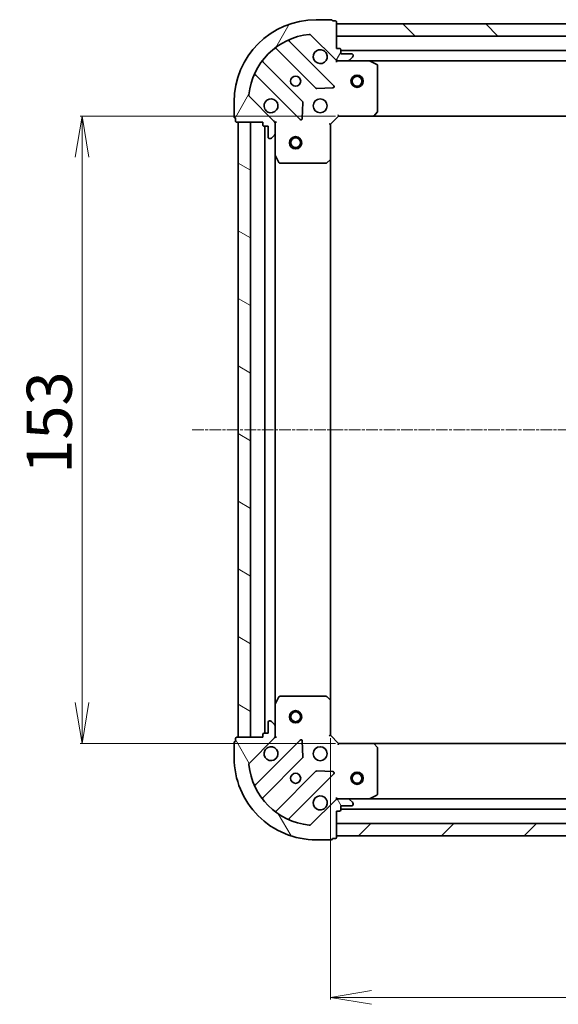
# Model space of a CAD drawing. Units: millimetres. Extents: x 7 to 6313, y 4 to 1268.
# Drawn here: x 1516 to 1648, y 328 to 568 of the extents above; entities that cross this region are included whole.
import ezdxf

# ---------------------------------------------------------------- set-up
doc = ezdxf.new("R2010")
doc.units = ezdxf.units.MM
doc.header["$LTSCALE"] = 0.5
doc.linetypes.add('CHAIN', pattern=[0.35429999999999995, 0.2362, -0.0295, 0.0591, -0.0295])
doc.layers.get('Defpoints').update_dxf_attribs({"lineweight": 25})
for name, color, linetype, lineweight in [('Centerline (ISO)', 131, 'Continuous', 18), ('Dimension (ISO)', 7, 'Continuous', 18), ('Hatch (ISO)', 1, 'Continuous', 18), ('Visible (ISO)', 7, 'Continuous', 35)]:
    doc.layers.add(name, color=color, linetype=linetype, lineweight=lineweight)
doc.styles.add('Note Text (TK)', font='MS PGothic.ttf')
doc.dimstyles.new('Default - Method 1b (TK)', dxfattribs={"dimscale": 0.5, "dimtxt": 2.5, "dimasz": 2.5, "dimexe": 1, "dimexo": 1.499999999999999, "dimgap": 1, "dimtad": 1, "dimrnd": 1e-08, "dimdsep": 46, "dimtxsty": 'Note Text (TK)', "dimblk": 'OPEN', "dimcen": 0.09, "dimdle": 5, "dimclrd": 100, "dimclre": 100, "dimclrt": 7, "dimadec": 1, "dimazin": 1, "dimtfac": 1, "dimtmove": 0, "dimatfit": 3, "dimldrblk": 'OPEN', "dimfxl": 1, "dimtolj": 1, "dimlwd": -1, "dimlwe": -1, "dimarcsym": 0})

# ---------------------------------------------------------------- blocks, each defined once
blk = doc.blocks.new('_Open')
at = {"color": 0, "linetype": 'ByBlock', "lineweight": -2}
for p, q in [((-1, 0.1666666666666666), (0, 0)), ((-1, -0.1666666666666666), (0, 0)), ((0, 0), (-1, 0))]:
    blk.add_line(p, q, dxfattribs=at)
blk = doc.blocks.new('*D27')
at = {"layer": 'Defpoints', "color": 0}
for p in [(1594.068132800081, 544.2559597444232), (1531.459439651709, 391.2559597444234), (1594.068132801202, 391.2559597444234)]:
    blk.add_point(p, dxfattribs=at)
at = {"layer": 'Dimension (ISO)', "color": 100}
for p, q in [((1593.318132800081, 544.2559597444232), (1530.95943965171, 544.2559597444232)), ((1531.45943965171, 534.2559597444233), (1531.459439651709, 401.2559597444234)), ((1593.318132801202, 391.2559597444234), (1530.959439651709, 391.2559597444234))]:
    blk.add_line(p, q, dxfattribs=at)
at = {"layer": 'Dimension (ISO)', "color": 100, "xscale": 10, "yscale": 10, "zscale": 10}
for p, rotation in [((1531.45943965171, 544.2559597444232), 90), ((1531.459439651709, 391.2559597444234), 270)]:
    blk.add_blockref('_Open', p, dxfattribs=dict(at, rotation=rotation))
at = {"layer": 'Dimension (ISO)', "color": 7, "insert": (1523.459439651709, 457.0059597444234), "char_height": 11, "attachment_point": 4, "rotation": 90, "style": 'Note Text (TK)'}
blk.add_mtext('\\A1;153', dxfattribs=at)
blk = doc.blocks.new('*D28')
at = {"layer": 'Defpoints', "color": 0}
for p in [(1592.068132801156, 393.2559597443779), (1795.068132801156, 393.2559597458653), (1795.068132801156, 329.3086145874036)]:
    blk.add_point(p, dxfattribs=at)
at = {"layer": 'Dimension (ISO)', "color": 100}
for p, q in [((1592.068132801156, 392.5059597443779), (1592.068132801156, 328.8086145874036)), ((1795.068132801156, 392.5059597458653), (1795.068132801156, 328.8086145874036)), ((1602.068132801156, 329.3086145874036), (1785.068132801156, 329.3086145874036))]:
    blk.add_line(p, q, dxfattribs=at)
at = {"layer": 'Dimension (ISO)', "color": 100, "xscale": 10, "yscale": 10, "zscale": 10, "rotation": 180}
blk.add_blockref('_Open', (1592.068132801156, 329.3086145874036), dxfattribs=at)
at = {"layer": 'Dimension (ISO)', "color": 100, "xscale": 10, "yscale": 10, "zscale": 10}
blk.add_blockref('_Open', (1795.068132801156, 329.3086145874036), dxfattribs=at)
at = {"layer": 'Dimension (ISO)', "color": 7, "insert": (1682.380632801156, 337.3086145874036), "char_height": 11, "attachment_point": 4, "style": 'Note Text (TK)'}
blk.add_mtext('\\A1;203', dxfattribs=at)

msp = doc.modelspace()

# ---------------------------------------------------------------- hatches: boundary and pattern name
at = {"layer": 'Hatch (ISO)'}
h = msp.add_hatch(dxfattribs=at)
h.set_pattern_fill('ANSI31', color=256, scale=114.3, angle=14.99997778074499, style=0)
h.set_pattern_definition([(59.999977780745, (147.4999999999999, -32.00000000000002), (-12.37333518622901, 7.143754798369492), [])])
edge = h.paths.add_edge_path()
edge.add_ellipse((1593.982346362347, 558.7559597443919), major_axis=(0.7071067811917315, -0.7071067811813638), ratio=1, start_angle=270.0000000000002, end_angle=315.0000000000003)
edge.add_line((1593.982346362355, 557.7559597443919), (1596.361026018795, 557.7559597444093))
edge.add_ellipse((1596.361026018792, 558.2559597444094), major_axis=(0.5000000000000006, 3.6643e-12), ratio=1, start_angle=269.9999999999994, end_angle=315.0000000000004)
edge.add_line((1596.714579409387, 557.9024063538185), (1597.421686190569, 558.6095131350102))
edge.add_ellipse((1597.068132799973, 558.963066525601), major_axis=(0.353553390590684, 0.3535533905958663), ratio=1, start_angle=270.0000000000004, end_angle=314.9999999999995)
edge.add_line((1597.568132799973, 558.9630665256047), (1597.568132799971, 559.155959744418))
edge.add_ellipse((1597.268132799972, 559.1559597444159), major_axis=(-2.1964e-12, 0.299999999999998), ratio=1, start_angle=269.9999999999978, end_angle=360.0000000000046)
edge.add_line((1597.268132799969, 559.4559597444161), (1594.568132799969, 559.4559597443963))
edge.add_line((1594.568132799969, 559.4559597443963), (1594.568132799962, 560.4559597443962))
edge.add_ellipse((1594.268132799962, 560.455959744394), major_axis=(-2.1964e-12, 0.3000000000000003), ratio=1, start_angle=270.0000000000012, end_angle=360.0000000000012)
edge.add_line((1594.268132799959, 560.7559597443939), (1593.568132799959, 560.7559597443887))
edge.add_line((1593.56813279996, 560.755959744389), (1593.568132799913, 567.1559597443891))
edge.add_ellipse((1593.268132799913, 567.1559597443867), major_axis=(-2.2008e-12, 0.3000000000000013), ratio=1, start_angle=270.0000000000037, end_angle=360.0000000000004)
edge.add_line((1593.26813279991, 567.4559597443867), (1592.568132799911, 567.4559597443816))
edge.add_ellipse((1592.268132799911, 567.4559597443795), major_axis=(-2.2141e-12, 0.3000000000000013), ratio=1, start_angle=270.0000000000012, end_angle=359.9999999999978)
edge.add_line((1592.268132799908, 567.7559597443794), (1588.568132799908, 567.7559597443523))
edge.add_ellipse((1588.568132800055, 547.7559597443523), major_axis=(-20, -1.465857e-10), ratio=1, start_angle=269.9999999999999, end_angle=360)
edge.add_line((1568.568132800055, 547.7559597442057), (1568.568132800082, 544.0559597442057))
edge.add_ellipse((1568.868132800082, 544.0559597442079), major_axis=(2.1997e-12, -0.3000000000000025), ratio=1, start_angle=269.9999999999972, end_angle=360.0000000000006)
edge.add_line((1568.868132800084, 543.7559597442076), (1568.868132800089, 543.0559597442076))
edge.add_ellipse((1569.168132800089, 543.0559597442099), major_axis=(2.1964e-12, -0.299999999999998), ratio=1, start_angle=270.0000000000012, end_angle=360.0000000000046)
edge.add_line((1569.168132800092, 542.75595974421), (1575.568132800092, 542.7559597442569))
edge.add_line((1575.568132800092, 542.7559597442571), (1575.568132800097, 542.055959744257))
edge.add_ellipse((1575.868132800097, 542.0559597442591), major_axis=(2.1986e-12, -0.299999999999998), ratio=1, start_angle=270.0000000000007, end_angle=360.0000000000008)
edge.add_line((1575.868132800099, 541.7559597442591), (1576.868132800099, 541.7559597442664))
edge.add_line((1576.868132800099, 541.7559597442664), (1576.868132800119, 539.0559597442663))
edge.add_ellipse((1577.168132800119, 539.0559597442686), major_axis=(2.1964e-12, -0.299999999999998), ratio=1, start_angle=269.9999999999961, end_angle=360.0000000000012)
edge.add_line((1577.168132800121, 538.7559597442686), (1577.361026018934, 538.7559597442701))
edge.add_ellipse((1577.361026018931, 539.25595974427), major_axis=(0.4999999999999983, 3.6643e-12), ratio=1, start_angle=269.9999999999994, end_angle=315.0000000000004)
edge.add_line((1577.714579409527, 538.9024063536795), (1578.421686190708, 539.6095131348712))
edge.add_ellipse((1578.068132800112, 539.963066525462), major_axis=(0.353553390590682, 0.3535533905958652), ratio=1, start_angle=269.9999999999967, end_angle=314.9999999999983)
edge.add_line((1578.568132800112, 539.9630665254655), (1578.568132800095, 542.3417461819059))
edge.add_ellipse((1577.568132800095, 542.3417461818985), major_axis=(-7.3264e-12, 0.9999999999999941), ratio=1, start_angle=269.9999999999995, end_angle=315.0000000000012)
edge.add_line((1578.275239581276, 543.0488529630902), (1572.297254801869, 549.0268377424095))
edge.add_ellipse((1572.65080819246, 549.3803911330054), major_axis=(-0.3535533905958645, 0.3535533905906798), ratio=1, start_angle=39.17289348888198, end_angle=90.00000000000023, ccw=False)
edge.add_ellipse((1588.568132800055, 547.7559597443523), major_axis=(-16.41474100158262, 1.675194869548673), ratio=1, start_angle=281.6542130222385, end_angle=360.00000000000006, ccw=False)
edge.add_ellipse((1586.943701411168, 563.6732843519236), major_axis=(0.4974163939866082, 0.0507634809027053), ratio=1, start_angle=39.17289348887971, end_angle=89.99999999999761, ccw=False)
edge.add_line((1587.297254801759, 564.0268377425195), (1593.275239581166, 558.0488529632001))
h = msp.add_hatch(dxfattribs=at)
h.set_pattern_fill('ANSI31', color=256, scale=114.3, angle=90.00021045915, style=0)
h.set_pattern_definition([(135.0002104591499, (147.4999999999999, -32.00000000000002), (-10.10275102652165, -10.10282524574763), [])])
h.paths.add_polyline_path([(1593.568132799916, 566.7559597443887), (1593.568132799938, 563.7559597443887), (1793.568132799938, 563.7559597458544), (1793.568132799916, 566.755959745854)])
h = msp.add_hatch(dxfattribs=at)
h.set_pattern_fill('ANSI31', color=256, scale=114.3, angle=105.00024553567, style=0)
h.set_pattern_definition([(150.00024553567, (147.4999999999999, -32.00000000000002), (-7.143696975159262, -12.37336857032475), [])])
h.paths.add_polyline_path([(1569.56813280119, 392.7559597442132), (1572.568132801191, 392.7559597442352), (1572.568132800092, 542.755959744235), (1569.568132800092, 542.755959744213)])
h = msp.add_hatch(dxfattribs=at)
h.set_pattern_fill('ANSI31', color=256, scale=114.3, angle=75.00017538262, style=0)
h.set_pattern_definition([(120.00017538262, (147.4999999999999, -32.00000000000002), (-12.37331608946366, -7.14378787480561), [])])
edge = h.paths.add_edge_path()
edge.add_ellipse((1577.568132801188, 393.1701733066449), major_axis=(0.707106781181364, 0.7071067811917314), ratio=1, start_angle=269.9999999999999, end_angle=315.0000000000003)
edge.add_line((1578.568132801188, 393.1701733066523), (1578.56813280117, 395.5488529630926))
edge.add_ellipse((1578.06813280117, 395.548852963089), major_axis=(-3.6642e-12, 0.5000000000000006), ratio=1, start_angle=270.0000000000005, end_angle=315.0000000000004)
edge.add_line((1578.421686191761, 395.9024063536848), (1577.71457941057, 396.6095131348662))
edge.add_ellipse((1577.361026019979, 396.2559597442703), major_axis=(-0.3535533905958663, 0.3535533905906843), ratio=1, start_angle=269.9999999999983, end_angle=314.9999999999995)
edge.add_line((1577.361026019975, 396.7559597442703), (1577.168132801162, 396.7559597442689))
edge.add_ellipse((1577.168132801164, 396.4559597442688), major_axis=(-0.299999999999998, -2.1963e-12), ratio=1, start_angle=269.9999999999944, end_angle=360.0000000000012)
edge.add_line((1576.868132801164, 396.4559597442667), (1576.868132801183, 393.7559597442667))
edge.add_line((1576.868132801184, 393.7559597442667), (1575.868132801184, 393.7559597442594))
edge.add_ellipse((1575.868132801186, 393.4559597442594), major_axis=(-0.3000000000000003, -2.1963e-12), ratio=1, start_angle=270.0000000000012, end_angle=360.0000000000012)
edge.add_line((1575.568132801186, 393.4559597442571), (1575.568132801191, 392.7559597442571))
edge.add_line((1575.568132801191, 392.7559597442572), (1569.168132801191, 392.7559597442103))
edge.add_ellipse((1569.168132801193, 392.4559597442103), major_axis=(-0.3000000000000013, -2.2007e-12), ratio=1, start_angle=269.9999999999936, end_angle=360.0000000000004)
edge.add_line((1568.868132801193, 392.4559597442081), (1568.868132801198, 391.7559597442081))
edge.add_ellipse((1568.868132801201, 391.4559597442081), major_axis=(-0.3000000000000013, -2.214e-12), ratio=1, start_angle=270.0000000000046, end_angle=359.9999999999945)
edge.add_line((1568.568132801201, 391.4559597442059), (1568.568132801228, 387.755959744206))
edge.add_ellipse((1588.568132801228, 387.7559597443525), major_axis=(1.465799e-10, -20), ratio=1, start_angle=270, end_angle=360)
edge.add_line((1588.568132801374, 367.7559597443525), (1592.268132801374, 367.7559597443796))
edge.add_ellipse((1592.268132801372, 368.0559597443795), major_axis=(0.3000000000000025, 2.1996e-12), ratio=1, start_angle=270.0000000000006, end_angle=360.0000000000006)
edge.add_line((1592.568132801372, 368.0559597443817), (1593.268132801372, 368.0559597443869))
edge.add_ellipse((1593.26813280137, 368.3559597443869), major_axis=(0.299999999999998, 2.1963e-12), ratio=1, start_angle=270.0000000000012, end_angle=360.0000000000046)
edge.add_line((1593.56813280137, 368.3559597443891), (1593.568132801323, 374.7559597443891))
edge.add_line((1593.568132801323, 374.7559597443891), (1594.268132801323, 374.7559597443943))
edge.add_ellipse((1594.268132801321, 375.0559597443942), major_axis=(0.299999999999998, 2.1985e-12), ratio=1, start_angle=270.0000000000008, end_angle=360.0000000000008)
edge.add_line((1594.568132801321, 375.0559597443964), (1594.568132801313, 376.0559597443964))
edge.add_line((1594.568132801313, 376.0559597443964), (1597.268132801313, 376.0559597444161))
edge.add_ellipse((1597.268132801311, 376.3559597444162), major_axis=(0.299999999999998, 2.1963e-12), ratio=1, start_angle=270.0000000000012, end_angle=360.0000000000046)
edge.add_line((1597.568132801311, 376.3559597444185), (1597.56813280131, 376.5488529632319))
edge.add_ellipse((1597.06813280131, 376.5488529632282), major_axis=(-3.6642e-12, 0.4999999999999983), ratio=1, start_angle=269.9999999999994, end_angle=315.0000000000004)
edge.add_line((1597.421686191901, 376.902406353824), (1596.714579410709, 377.6095131350053))
edge.add_ellipse((1596.361026020118, 377.2559597444096), major_axis=(-0.3535533905958652, 0.3535533905906822), ratio=1, start_angle=269.9999999999974, end_angle=314.9999999999993)
edge.add_line((1596.361026020114, 377.7559597444095), (1593.982346363674, 377.7559597443921))
edge.add_ellipse((1593.982346363681, 376.7559597443921), major_axis=(-0.9999999999999941, -7.3261e-12), ratio=1, start_angle=269.9999999999996, end_angle=315.0000000000027)
edge.add_line((1593.27523958249, 377.4630665255734), (1587.29725480317, 371.4850817461664))
edge.add_ellipse((1586.943701412574, 371.8386351367572), major_axis=(-0.3535533905906798, -0.3535533905958644), ratio=1, start_angle=39.17289348887988, end_angle=90.00000000000313, ccw=False)
edge.add_ellipse((1588.568132801228, 387.7559597443524), major_axis=(-16.41474100158262, 1.675194869548677), ratio=1, start_angle=11.654213022238423, end_angle=89.99999999999989, ccw=False)
edge.add_ellipse((1572.650808193656, 386.1315283554659), major_axis=(-0.0507634809027052, 0.4974163939866082), ratio=1, start_angle=39.17289348887971, end_angle=89.99999999999761, ccw=False)
edge.add_line((1572.29725480306, 386.4850817460565), (1578.27523958238, 392.4630665254635))
h = msp.add_hatch(dxfattribs=at)
h.set_pattern_fill('ANSI31', color=256, scale=114.3, style=0)
h.set_pattern_definition([(45, (147.4999999999999, -32.00000000000002), (-10.1027881362028, 10.1027881362028), [])])
h.paths.add_polyline_path([(1793.568132801367, 368.7559597458546), (1793.568132801345, 371.7559597458547), (1593.568132801345, 371.7559597443885), (1593.568132801367, 368.7559597443885)])

# ---------------------------------------------------------------- linework, layer by layer
at = {"layer": 'Centerline (ISO)', "linetype": 'CHAIN', "ltscale": 23.99096870422363}
msp.add_line((1558.318132800641, 467.7559597441306), (1828.818132800641, 467.7559597461149), dxfattribs=at)
at = {"layer": 'Visible (ISO)'}
for p, q in [((1592.268132799908, 567.7559597443794), (1588.568132799909, 567.7559597443523)), ((1593.26813279991, 567.4559597443867), (1592.568132799911, 567.4559597443815)), ((1593.56813279996, 560.755959744389), (1593.568132799913, 567.1559597443891)), ((1593.568132799916, 566.7559597443889), (1593.568132799938, 563.7559597443887)), ((1793.568132799917, 566.755959745854), (1593.568132799916, 566.7559597443889)), ((1592.878956299003, 551.6451362454076), (1582.055615788499, 562.4684767557526)), ((1587.297254801759, 564.0268377425195), (1593.275239581166, 558.0488529632003)), ((1593.568132799938, 563.7559597443887), (1793.568132799939, 563.7559597458544)), ((1578.82560991122, 560.7487351647144), (1588.525045002669, 551.0493000734077)), ((1594.268132799959, 560.7559597443939), (1593.56813279996, 560.755959744389)), ((1594.568132799969, 559.4559597443963), (1594.568132799962, 560.4559597443962)), ((1792.568132799965, 560.2559597458466), (1594.568132799962, 560.255959744396)), ((1585.274792470999, 547.7990475416897), (1575.57535737955, 557.4984826329965)), ((1593.568132799982, 557.755959744388), (1593.568132799981, 557.8457800232643)), ((1593.568132799982, 557.7559597443882), (1593.568132799987, 557.4056939978752)), ((1593.982227516136, 557.7559597443917), (1593.568132799982, 557.7559597443887)), ((1593.982346362355, 557.7559597443919), (1596.361026018795, 557.7559597444094)), ((1597.268132799969, 559.4559597444161), (1594.568132799969, 559.4559597443963)), ((1601.497312406731, 557.7559597444467), (1596.361026018795, 557.7559597444092)), ((1596.714579409387, 557.9024063538185), (1597.421686190569, 558.6095131350105)), ((1597.568132799973, 558.9630665256047), (1597.568132799972, 559.155959744418)), ((1601.497312406731, 557.7559597444467), (1785.638953193232, 557.7559597457958)), ((1603.402296878638, 556.8388777051357), (1601.631476485382, 557.7242879017477)), ((1603.568132800073, 545.3741778208409), (1603.56813279999, 556.5705495478368)), ((1573.855615788559, 554.2684767556925), (1584.678956299063, 543.4451362453476)), ((1588.750262853235, 550.9617176412909), (1592.67991008086, 551.1332897445757)), ((1568.568132800055, 547.7559597442057), (1568.568132800082, 544.0559597442057)), ((1578.275239581276, 543.0488529630902), (1572.297254801869, 549.0268377424097)), ((1585.190802799892, 543.6441824634975), (1585.362374903119, 547.573829691125)), ((1602.724088383813, 544.3513033497436), (1603.487485849069, 545.169521426128)), ((1568.868132800084, 543.755959744208), (1568.868132800089, 543.0559597442079)), ((1569.168132800091, 542.7559597442101), (1575.568132800092, 542.7559597442571)), ((1572.568132800092, 542.755959744235), (1569.568132800092, 542.755959744213)), ((1569.568132800092, 542.755959744213), (1569.56813280119, 392.7559597442132)), ((1572.568132801191, 392.7559597442352), (1572.568132800092, 542.755959744235)), ((1575.568132800092, 542.7559597442571), (1575.568132800097, 542.055959744257)), ((1578.478312521216, 542.755959744278), (1578.568132800092, 542.7559597442787)), ((1578.918398546605, 542.7559597442789), (1578.568132800092, 542.7559597442787)), ((1578.568132800092, 542.7559597442787), (1578.568132800095, 542.341865028125)), ((1592.068132800095, 542.2559597443775), (1594.068132800081, 544.2559597443923)), ((1593.943868731366, 544.5559597443914), (1594.068132800081, 544.2559597443923)), ((1594.068132800081, 544.2559597443923), (1602.504735334819, 544.2559597444541)), ((1602.504735334818, 544.2559597444541), (1784.631530265343, 544.2559597457885)), ((1575.868132800099, 541.7559597442591), (1576.868132800099, 541.7559597442664)), ((1576.068132800099, 541.7559597442605), (1576.068132801183, 393.7559597442608)), ((1576.868132800099, 541.7559597442664), (1576.868132800119, 539.0559597442666)), ((1578.568132800112, 539.9630665254655), (1578.568132800095, 542.3417461819058)), ((1592.068132800095, 542.2559597443775), (1591.768132800094, 542.3802238130874)), ((1592.068132800157, 533.8193572096391), (1592.068132800095, 542.2559597443775)), ((1577.168132800121, 538.7559597442686), (1577.361026018934, 538.7559597442701)), ((1577.714579409527, 538.9024063536795), (1578.421686190708, 539.6095131348711)), ((1578.568132800112, 539.9630665254654), (1578.56813280015, 534.8267801375285)), ((1578.568132801132, 400.6851393510289), (1578.56813280015, 534.8267801375288)), ((1578.599804642851, 534.6926160588789), (1579.485214839488, 532.9217956656354)), ((1591.154571118498, 532.836606695376), (1591.972789194871, 533.6000041606435)), ((1592.068132801125, 401.6925622791164), (1592.068132800157, 533.8193572096392)), ((1579.75354299679, 532.7559597442875), (1590.949914723786, 532.7559597443694)), ((1579.485214840444, 402.5901238229356), (1578.599804643832, 400.8193034296792)), ((1590.949914724739, 402.7559597443697), (1579.753542997743, 402.7559597442876)), ((1591.972789195836, 401.9119153281106), (1591.154571119452, 402.6753127933661)), ((1592.068132801187, 393.2559597443779), (1592.068132801126, 401.6925622791164)), ((1578.568132801133, 400.685139351029), (1578.568132801171, 395.5488529630926)), ((1576.868132801164, 396.4559597442667), (1576.868132801184, 393.7559597442667)), ((1577.361026019975, 396.7559597442703), (1577.168132801162, 396.7559597442689)), ((1578.421686191761, 395.9024063536848), (1577.71457941057, 396.6095131348662)), ((1578.568132801188, 393.1701733066523), (1578.568132801171, 395.5488529630926)), ((1568.568132801201, 391.4559597442058), (1568.568132801228, 387.7559597442059)), ((1568.868132801193, 392.4559597442081), (1568.868132801198, 391.755959744208)), ((1575.568132801191, 392.7559597442572), (1569.168132801191, 392.7559597442103)), ((1569.56813280119, 392.7559597442132), (1572.568132801191, 392.7559597442352)), ((1572.297254803061, 386.4850817460565), (1578.27523958238, 392.4630665254635)), ((1584.678956300172, 392.0667832432997), (1573.855615789827, 381.243442732796)), ((1575.568132801186, 393.4559597442571), (1575.568132801191, 392.7559597442572)), ((1576.868132801184, 393.7559597442667), (1575.868132801184, 393.7559597442594)), ((1578.568132801192, 392.7559597442789), (1578.478312522315, 392.7559597442783)), ((1578.568132801188, 393.1700544604327), (1578.568132801191, 392.755959744279)), ((1578.568132801191, 392.7559597442789), (1578.918398547704, 392.755959744284)), ((1585.362374904289, 387.9380897975323), (1585.190802801004, 391.8677370251571)), ((1591.768132801188, 393.1316956756637), (1592.068132801187, 393.2559597443778)), ((1594.068132801202, 391.2559597443925), (1592.068132801187, 393.2559597443779)), ((1594.068132801202, 391.2559597443925), (1593.943868732492, 390.9559597443916)), ((1602.504735335941, 391.2559597444543), (1594.068132801202, 391.2559597443925)), ((1784.631530266463, 391.2559597457889), (1602.50473533594, 391.2559597444538)), ((1603.487485850204, 390.3423980627949), (1602.724088384936, 391.1606161391682)), ((1603.568132801292, 378.9413699410871), (1603.56813280121, 390.1377416680833)), ((1575.575357380865, 378.0134368555175), (1585.274792472172, 387.7128719469661)), ((1588.52504500389, 384.4626194152958), (1578.825609912583, 374.7631843238472)), ((1592.679910082082, 384.3786297441889), (1588.750262854455, 384.550201847416)), ((1582.055615789887, 373.0434427328561), (1592.878956300232, 383.8667832433598)), ((1593.27523958249, 377.4630665255735), (1587.29725480317, 371.4850817461665)), ((1593.568132801301, 378.1062254909024), (1593.568132801301, 377.7559597443892)), ((1593.568132801302, 377.6661394655133), (1593.568132801301, 377.7559597443894)), ((1593.568132801301, 377.7559597443888), (1593.982227517455, 377.7559597443919)), ((1596.361026020114, 377.7559597444095), (1593.982346363674, 377.7559597443921)), ((1596.361026020114, 377.7559597444092), (1601.497312408051, 377.755959744447)), ((1597.421686191901, 376.902406353824), (1596.714579410709, 377.6095131350055)), ((1785.638953194551, 377.7559597457962), (1601.497312408051, 377.7559597444464)), ((1601.631476486701, 377.787631587148), (1603.402296879944, 378.6730417837859)), ((1593.56813280137, 368.3559597443891), (1593.568132801323, 374.7559597443891)), ((1593.568132801323, 374.7559597443891), (1594.268132801323, 374.7559597443942)), ((1594.568132801321, 375.0559597443964), (1594.568132801313, 376.0559597443964)), ((1594.568132801313, 376.0559597443964), (1597.268132801313, 376.0559597444162)), ((1594.568132801319, 375.2559597443956), (1792.568132801319, 375.255959745847)), ((1597.568132801311, 376.3559597444185), (1597.56813280131, 376.5488529632319)), ((1793.568132801345, 371.7559597458548), (1593.568132801345, 371.7559597443885)), ((1593.568132801345, 371.7559597443885), (1593.568132801367, 368.7559597443885)), ((1588.568132801374, 367.7559597443524), (1592.268132801375, 367.7559597443796)), ((1592.568132801372, 368.0559597443817), (1593.268132801372, 368.0559597443869)), ((1593.568132801367, 368.7559597443885), (1793.568132801367, 368.7559597458546))]:
    msp.add_line(p, q, dxfattribs=at)
for centre, radius in [((1583.568132800018, 552.7559597443152), 1.229500000000003), ((1598.56813280002, 552.7559597444254), 1.500000000000009), ((1598.56813280002, 552.7559597444254), 1.193275000000008), ((1589.568132800062, 546.7559597443594), 1.700000000000005), ((1583.568132800128, 537.7559597443155), 1.500000000000009), ((1583.568132800128, 537.7559597443155), 1.193275000000008), ((1583.568132801154, 397.7559597443155), 1.50000000000001), ((1583.568132801154, 397.7559597443155), 1.193275000000008), ((1589.56813280122, 388.7559597443596), 1.700000000000001), ((1598.568132801265, 382.7559597444249), 1.500000000000007), ((1583.568132801264, 382.7559597443156), 1.2295), ((1598.568132801265, 382.7559597444249), 1.193275000000006)]:
    msp.add_circle(centre, radius, dxfattribs=at)
for centre, radius, start, end in [((1588.568132800055, 547.7559597443523), 20.00000000000006, 90.00000000042014, 180), ((1592.268132799911, 567.4559597443795), 0.3000000000000008, 0, 90.00000000042667), ((1593.268132799913, 567.1559597443867), 0.3000000000000008, 0, 90.00000000042667), ((1588.568132800055, 547.7559597443523), 16.50000000000005, 95.82710651153884, 174.1728934893009), ((1582.267747822853, 562.6806087901102), 0.3000000000000013, 112.8868583969265, 225.00000000041), ((1586.943701411168, 563.6732843519236), 0.5000000000000016, 45.00000000041977, 95.82710651153556), ((1578.613477876866, 560.5366031303568), 0.3000000000000027, 45.00000000041977, 127.9144996879688), ((1589.568132799974, 558.7559597443593), 1.700000000000005, 62.49982881971831, 27.50017118112381), ((1594.268132799962, 560.455959744394), 0.3000000000000008, 0, 90.00000000042667), ((1575.787489413904, 557.7106146673538), 0.2999999999999988, 142.0855003128794, 225.0000000004198), ((1593.982346362347, 558.7559597443919), 1.000000000000001, 225.0000000004279, 270.0000000004201), ((1596.361026018792, 558.2559597444094), 0.5000000000000016, 270.0000000004039, 315.0000000004012), ((1597.268132799972, 559.1559597444159), 0.3000000000000008, 0, 90.00000000042667), ((1597.068132799973, 558.963066525601), 0.500000000000001, 315.0000000004012, 0), ((1601.497312406734, 557.4559597444467), 0.3000000000000008, 63.43494882333882, 90.00000000042667), ((1603.26813279999, 556.5705495478348), 0.3000000000000013, 0, 63.43494882333882), ((1573.643483754205, 554.0563447213351), 0.3000000000000015, 45.00000000041977, 157.1131416038964), ((1588.737177037023, 551.2614321077652), 0.3000000000000007, 225.0000000004198, 272.5000000004093), ((1592.666824264648, 551.43300421105), 0.299999999999999, 272.5000000004093, 45.00000000041), ((1572.65080819246, 549.3803911330054), 0.500000000000001, 174.1728934893131, 225.0000000004331), ((1577.568132800062, 546.7559597442714), 1.700000000000005, 242.4998288197147, 207.5001711811237), ((1585.062660436644, 547.5869155073324), 0.3000000000000023, 357.5000000004155, 45.00000000041), ((1603.268132800073, 545.3741778208386), 0.3000000000000008, 316.9851427952214, 0), ((1568.868132800082, 544.0559597442079), 0.3000000000000009, 180, 270.0000000004266), ((1569.168132800089, 543.0559597442102), 0.3000000000000008, 180, 270.0000000004266), ((1577.568132800095, 542.3417461818985), 1.000000000000002, 0, 45.00000000041813), ((1584.891088333417, 543.6572682797052), 0.3000000000000005, 225.0000000004198, 357.5000000004155), ((1602.504735334817, 544.5559597444542), 0.3000000000000012, 270.0000000004266, 316.9851427952615), ((1575.868132800097, 542.0559597442591), 0.3000000000000008, 180, 270.0000000004266), ((1577.168132800119, 539.0559597442686), 0.3000000000000008, 180, 270.0000000004266), ((1577.361026018931, 539.25595974427), 0.5000000000000016, 270.0000000004201, 315.0000000004202), ((1578.068132800112, 539.963066525462), 0.500000000000001, 315.0000000004202, 0), ((1578.86813280015, 534.8267801375309), 0.3000000000000013, 180, 206.5650511775147), ((1591.768132800157, 533.819357209637), 0.3000000000000009, 313.014857205644, 0), ((1579.753542996788, 533.0559597442875), 0.3000000000000011, 206.5650511775011, 270.0000000004266), ((1590.949914723784, 533.0559597443696), 0.3000000000000035, 270.0000000004266, 313.0148572056345), ((1579.753542997745, 402.4559597442876), 0.3000000000000007, 90.00000000042667, 153.4349488233591), ((1590.949914724741, 402.4559597443696), 0.3000000000000004, 46.98514279519789, 90.00000000036805), ((1591.768132801126, 401.6925622791141), 0.3000000000000005, 0, 46.98514279521961), ((1578.868132801133, 400.6851393510311), 0.3000000000000005, 153.4349488233451, 180), ((1577.168132801164, 396.4559597442688), 0.3000000000000002, 90.00000000042667, 180), ((1577.361026019979, 396.2559597442703), 0.5000000000000006, 45.0000000004331, 90.00000000042014), ((1578.068132801171, 395.548852963089), 0.5000000000000004, 0, 45.00000000040883), ((1568.868132801201, 391.4559597442081), 0.3000000000000002, 90.00000000042667, 180), ((1569.168132801193, 392.4559597442103), 0.3000000000000002, 90.00000000042667, 180), ((1575.868132801186, 393.4559597442594), 0.3000000000000002, 90.00000000042667, 180), ((1577.568132801188, 393.1701733066449), 1, 315.0000000004282, 0), ((1584.891088334529, 391.8546512089453), 0.2999999999999983, 2.500000000424867, 135.0000000004426), ((1577.56813280122, 388.7559597442716), 1.700000000000001, 152.4998288197167, 117.500171181123), ((1602.504735335943, 390.9559597444543), 0.3000000000000004, 43.01485720561268, 90.00000000042667), ((1603.26813280121, 390.137741668081), 0.3000000000000029, 0, 43.01485720565273), ((1588.568132801228, 387.7559597443524), 20.00000000000001, 180, 270.0000000004201), ((1585.062660437814, 387.9250039813206), 0.3000000000000003, 315.0000000004103, 2.500000000409783), ((1572.650808193656, 386.1315283554659), 0.5000000000000004, 135.0000000004093, 185.8271065115254), ((1588.568132801228, 387.7559597443524), 16.50000000000001, 185.8271065115391, 264.1728934892993), ((1588.737177038247, 384.2504873809414), 0.3000000000000016, 87.50000000044805, 135.0000000004524), ((1592.666824265875, 384.0789152777142), 0.3000000000000001, 315.0000000004427, 87.50000000044479), ((1573.64348375547, 381.4555747671505), 0.3000000000000005, 202.8868583969266, 315.0000000004202), ((1575.787489415223, 377.8013048211631), 0.3000000000000023, 135.0000000004103, 217.9144996879575), ((1589.568132801308, 376.7559597443596), 1.700000000000001, 332.4998288197118, 297.5001711811188), ((1593.982346363681, 376.7559597443921), 1, 90.00000000042014, 135.0000000004242), ((1596.361026020118, 377.2559597444096), 0.5000000000000006, 45.0000000004331, 90.00000000040384), ((1601.497312408049, 378.055959744447), 0.3000000000000007, 270.0000000004266, 296.5650511774805), ((1603.268132801292, 378.9413699410849), 0.3000000000000004, 296.5650511774805, 0), ((1578.613477878226, 374.9753163582016), 0.2999999999999985, 232.0855003128697, 315.0000000004427), ((1594.268132801321, 375.0559597443942), 0.3000000000000002, 270.0000000004266, 0), ((1597.268132801311, 376.3559597444162), 0.3000000000000002, 270.0000000004266, 0), ((1597.06813280131, 376.5488529632282), 0.5000000000000004, 0, 45.00000000041977), ((1582.267747824245, 372.8313106985017), 0.3000000000000011, 135.0000000004103, 247.1131416038728), ((1586.943701412575, 371.8386351367572), 0.5000000000000002, 264.1728934892928, 315.0000000004202), ((1592.268132801372, 368.0559597443795), 0.3000000000000002, 270.0000000004266, 0), ((1593.26813280137, 368.3559597443869), 0.3000000000000002, 270.0000000004266, 0)]:
    msp.add_arc(centre, radius, start, end, dxfattribs=at)
for points, knots in [([(1590.353109947617, 560.2638758155246), (1590.507854668465, 560.1833202249935), (1590.651368292466, 560.0768873079007), (1590.8890603635, 559.83919523687), (1590.995493280595, 559.6956816128709), (1591.076048871128, 559.5409368920242)], [0.2789125936271497, 0.2789125936271497, 0.2789125936271497, 0.2789125936271497, 0.3293346962055642, 0.3293346962055642, 0.379756798783979, 0.379756798783979, 0.379756798783979, 0.379756798783979]), ([(1576.783155652419, 545.248043673106), (1576.628410931571, 545.3285992636372), (1576.484897307571, 545.4350321807301), (1576.247205236537, 545.6727242517608), (1576.140772319442, 545.81623787576), (1576.060216728909, 545.9709825966065)], [0.2789125936271504, 0.2789125936271504, 0.2789125936271504, 0.2789125936271504, 0.3293346962055631, 0.3293346962055631, 0.3797567987839759, 0.3797567987839759, 0.3797567987839759, 0.3797567987839759]), ([(1576.060216730055, 389.5409368919145), (1576.140772320586, 389.6956816127622), (1576.247205237679, 389.8391952367628), (1576.48489730871, 390.0768873077971), (1576.628410932709, 390.1833202248921), (1576.783155653555, 390.2638758154254)], [0.2789125936271497, 0.2789125936271497, 0.2789125936271497, 0.2789125936271497, 0.3293346962055642, 0.3293346962055642, 0.379756798783979, 0.379756798783979, 0.379756798783979, 0.379756798783979]), ([(1591.076048872474, 375.9709825967166), (1590.995493281942, 375.816237875869), (1590.88906036485, 375.6727242518683), (1590.651368293819, 375.435032180834), (1590.50785466982, 375.328599263739), (1590.353109948973, 375.2480436732058)], [0.2789125936271504, 0.2789125936271504, 0.2789125936271504, 0.2789125936271504, 0.3293346962055631, 0.3293346962055631, 0.3797567987839759, 0.3797567987839759, 0.3797567987839759, 0.3797567987839759])]:
    msp.add_open_spline(points, degree=3, knots=knots, dxfattribs=at)

# ---------------------------------------------------------------- dimensions: what is measured, and where the dimension line sits
at = {"layer": 'Dimension (ISO)', "color": 100}
for base, p1, p2, angle, picture, middle in [((1531.459439651709, 391.2559597444234), (1594.068132800081, 544.2559597444232), (1594.068132801202, 391.2559597444234), 90, '*D27', (1531.459439651709, 467.7559597444234)), ((1795.068132801156, 329.3086145874036), (1592.068132801156, 393.2559597443779), (1795.068132801156, 393.2559597458653), 180, '*D28', (1693.568132801156, 329.3086145874036))]:
    dim = msp.add_linear_dim(base=base, p1=p1, p2=p2, angle=angle, dimstyle='Default - Method 1b (TK)', override={"dimtxt": 22, "dimasz": 20, "dimgap": 5, "dimdec": 0, "dimtol": 0, "dimlim": 0, "dimtp": 0, "dimtm": 0, "dimtdec": 0, "dimtofl": 0, "dimatfit": 1}, dxfattribs=at)
    dim.commit()
    dim.dimension.update_dxf_attribs({"geometry": picture, "text_midpoint": middle, "dimtype": 160})

doc.saveas('drawing.dxf')
